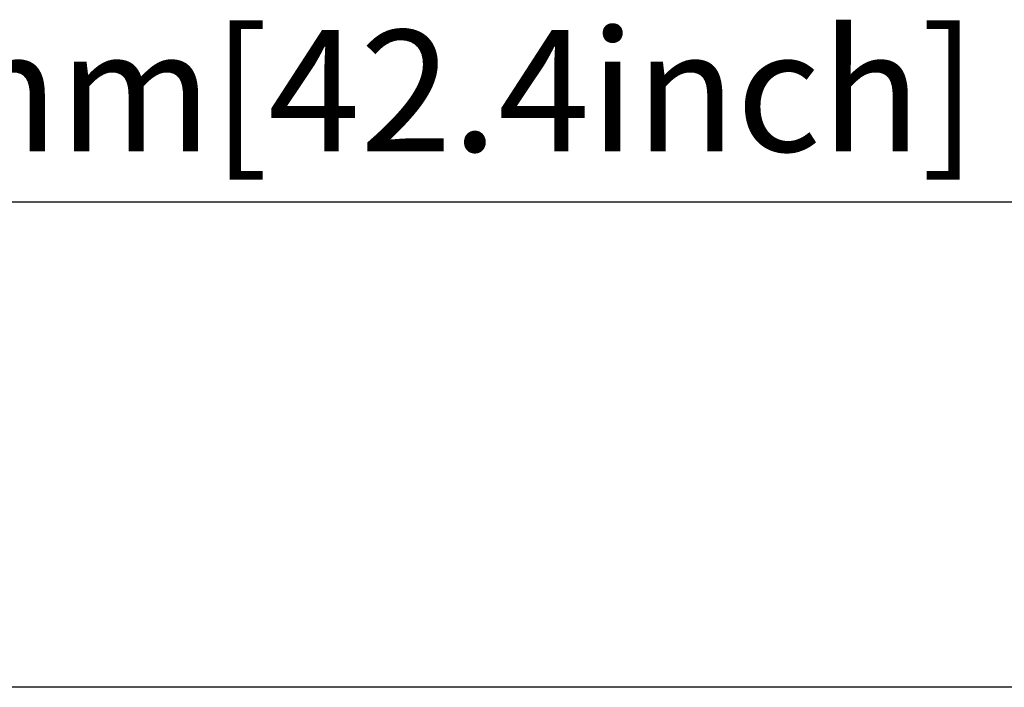
# Model space of a CAD drawing. Units: millimetres. Extents: x -8672 to -5228, y 53 to 1584.
# Drawn here: x -7727 to -7525, y 1058 to 1196 of the extents above; entities that cross this region are included whole.
import ezdxf

# ---------------------------------------------------------------- set-up
doc = ezdxf.new("R2010")
doc.units = ezdxf.units.MM
doc.header["$LTSCALE"] = 65.395
doc.header["$PDMODE"] = 3
doc.header["$PDSIZE"] = 8
doc.layers.get('0').update_dxf_attribs({"linetype": 'CONTINUOUS'})
doc.layers.get('Defpoints').update_dxf_attribs({"linetype": 'CONTINUOUS'})
doc.layers.add('MANIFOLD_SOLID_BREP_1096779', color=7, linetype='CONTINUOUS')
doc.styles.get("Standard").update_dxf_attribs({"font": 'txt', "width": 0.85})
doc.styles.add('TEXTSTYLE_5', font='cgomg.ttf')
doc.dimstyles.new('ISO-25', dxfattribs={"dimtxt": 2.5, "dimasz": 20, "dimexe": 5, "dimexo": 5, "dimtad": 1, "dimdec": 1, "dimtxsty": 'Standard', "dimcen": 2.5, "dimclrd": 152, "dimclre": 152, "dimclrt": 152, "dimadec": 0, "dimazin": 0, "dimtfac": 1, "dimtmove": 0, "dimatfit": 3, "dimfxl": 1, "dimarcsym": 0})

# ---------------------------------------------------------------- blocks, each defined once
blk = doc.blocks.new('*D104')
at = {"color": 152, "lineweight": -2}
for p, q in [((-8208.5, 1063.44), (-8208.5, 1163.44)), ((-7130.82, 1063.44), (-7130.82, 1163.44)), ((-8188.5, 1158.44), (-7150.82, 1158.44))]:
    blk.add_line(p, q, dxfattribs=at)
at = {"color": 152}
for points in [[(-8188.5, 1161.77), (-8188.5, 1155.11), (-8208.5, 1158.44)], [(-7150.82, 1155.11), (-7150.82, 1161.77), (-7130.82, 1158.44)]]:
    blk.add_solid(points, dxfattribs=at)
at = {"layer": 'Defpoints', "color": 0}
for p in [(-7130.82, 1158.44), (-8208.5, 1058.44), (-7130.82, 1058.44)]:
    blk.add_point(p, dxfattribs=at)
at = {"color": 152, "insert": (-7692.59, 1178.11), "char_height": 25, "attachment_point": 5, "style": 'TEXTSTYLE_5'}
blk.add_mtext('1077.7mm[42.4inch]', dxfattribs=at)

msp = doc.modelspace()

# ---------------------------------------------------------------- linework, layer by layer
at = {"layer": 'MANIFOLD_SOLID_BREP_1096779', "color": 0, "linetype": 'Continuous'}
msp.add_line((-7130.82, 1058.44), (-8208.5, 1058.44), dxfattribs=at)

# ---------------------------------------------------------------- dimensions: what is measured, and where the dimension line sits
at = {"color": 152}
dim = msp.add_linear_dim(base=(-7130.82, 1158.44), p1=(-8208.5, 1058.44), p2=(-7130.82, 1058.44), text='1077.7mm[42.4inch]', dimstyle='ISO-25', override={"dimtxt": 25, "dimtxsty": 'TEXTSTYLE_5'}, dxfattribs=at)
dim.commit()
dim.dimension.update_dxf_attribs({"geometry": '*D104', "text_midpoint": (-7692.59, 1158.44), "dimtype": 160})

doc.saveas('drawing.dxf')
